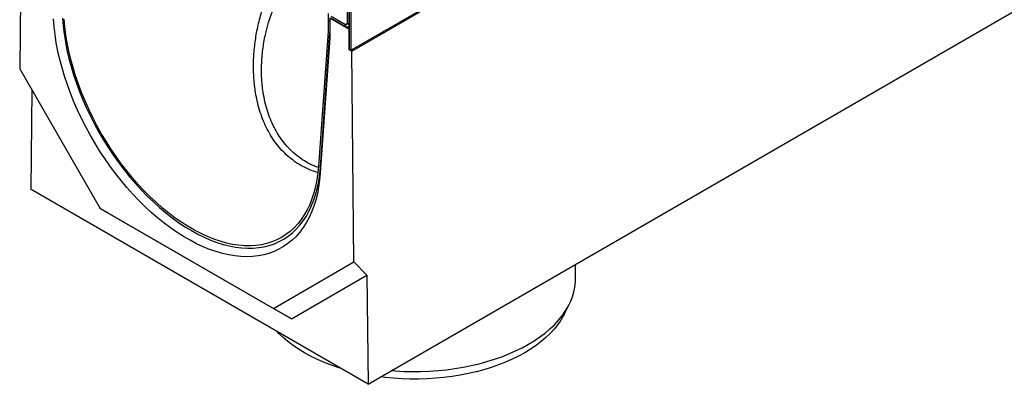
# Model space of a CAD drawing. Units: inches. Extents: x -69 to 152, y 2 to 103.
# Drawn here: x 101 to 131, y 38 to 49 of the extents above; entities that cross this region are included whole.
import ezdxf

# ---------------------------------------------------------------- set-up
doc = ezdxf.new("R2010")
doc.units = ezdxf.units.IN
doc.header["$LTSCALE"] = 9
doc.header["$MEASUREMENT"] = 0
doc.linetypes.add('SLD-Solid', pattern=[0])

msp = doc.modelspace()

# ---------------------------------------------------------------- linework, layer by layer
at = {"color": 7, "linetype": 'SLD-Solid', "lineweight": 25}
for p, q in [((138.774488, 64.461232), (110.9634772, 48.4062772)), ((110.9796033, 48.3808967), (138.818453, 64.4519225)), ((100.8975263, 54.2011559), (100.8299682, 47.8430421)), ((111.4784959, 38.2075316), (139.2059901, 54.2142733)), ((110.2675059, 49.3223831), (110.2675059, 49.5313404)), ((110.3092642, 49.3947471), (110.3092642, 48.7751365)), ((110.3092642, 49.3947471), (110.89388, 49.0572556)), ((110.3510225, 49.4510062), (110.7908763, 49.1970839)), ((110.3510225, 49.3867116), (110.7908763, 49.1327894)), ((110.846554, 49.2292364), (110.846554, 49.6439363)), ((110.9022317, 49.1970944), (110.9022317, 49.6117943)), ((110.9077995, 48.4384192), (110.9077995, 49.6085801)), ((110.9634772, 48.4062772), (110.9634772, 49.576438)), ((110.2675059, 49.3223831), (110.2535865, 49.3143476)), ((110.2535865, 49.3143476), (110.2535865, 48.9768012)), ((110.3092642, 49.2822055), (110.2535865, 49.3143476)), ((110.2675059, 49.3223831), (110.3092642, 49.2982766)), ((110.7908763, 49.1327894), (110.7908763, 49.1970839)), ((110.846554, 49.2292364), (110.9022317, 49.1970944)), ((110.86961, 49.1249929), (110.9077995, 49.1470391)), ((110.89388, 49.0572556), (110.9077995, 49.0652911)), ((110.89388, 49.0572556), (110.89388, 48.4303837)), ((110.2535865, 48.9768012), (109.9632623, 44.8704772)), ((110.3092642, 48.7751365), (110.0183432, 44.6603716)), ((110.0187694, 44.8334056), (110.3092642, 48.9421413)), ((110.89388, 48.4303837), (110.9077995, 48.4384192)), ((110.89388, 48.4303837), (110.9796033, 48.3808967)), ((110.9077995, 48.4384192), (110.9634772, 48.4062772)), ((111.0471614, 41.944782), (110.9796033, 48.3808967)), ((107.9770174, 47.9128738), (107.9770174, 47.9126508)), ((100.8299682, 47.8430421), (103.2938741, 43.5754319)), ((101.1781215, 44.1538112), (101.2103214, 47.1842509)), ((111.4784959, 38.2075316), (101.1781215, 44.1538112)), ((103.2938741, 43.5754319), (108.5832555, 40.521937)), ((103.5221808, 43.4435601), (103.2938741, 43.5754319)), ((103.5221808, 43.4435601), (109.1344366, 40.2036737)), ((108.5832555, 40.521937), (111.0471614, 41.944782)), ((111.443546, 41.5371276), (111.0471614, 41.944782)), ((117.8195371, 41.4372331), (117.8195371, 41.8681368)), ((109.1344366, 40.2036737), (111.443546, 41.5371276)), ((111.443546, 41.5371276), (111.4784959, 38.2075316)), ((117.4675986, 40.3380491), (117.6186505, 40.6338124)), ((109.1344366, 40.2036737), (108.5832555, 40.521937))]:
    msp.add_line(p, q, dxfattribs=at)
at = {"color": 8, "linetype": 'SLD-Solid', "lineweight": 25}
for p, q in [((110.7908763, 49.1970839), (110.846554, 49.229226)), ((110.9022317, 49.1970944), (110.9077995, 49.2003086)), ((110.0187694, 44.8334056), (110.0300027, 44.8252828))]:
    msp.add_line(p, q, dxfattribs=at)
at = {"color": 7, "linetype": 'SLD-Solid', "lineweight": 25, "flags": 128}
for points in [[(110.0183432, 44.6603716), (109.9978052, 44.4422213), (109.9675487, 44.2311168), (109.9276463, 44.0275634), (109.8781935, 43.8320486), (109.8193086, 43.6450403), (109.7511326, 43.4669864), (109.6738288, 43.2983132), (109.5875822, 43.1394243), (109.4925993, 42.9907003), (109.3891076, 42.8524973), (109.2773547, 42.725146), (109.1576083, 42.6089514), (109.030155, 42.5041917), (108.8953, 42.4111176), (108.7533662, 42.3299521), (108.6046933, 42.2608895), (108.4496373, 42.204095), (108.2885694, 42.1597047), (108.1218753, 42.1278248), (107.949954, 42.1085317), (107.7732171, 42.1018716), (107.5920878, 42.1078603), (107.4069997, 42.1264836), (107.218396, 42.1576969), (107.0267282, 42.2014255), (106.8324552, 42.2575646), (106.636042, 42.3259798), (106.437959, 42.4065074), (106.2386804, 42.4989546), (106.0386832, 42.6031), (105.8384464, 42.7186943), (105.6384492, 42.8454607), (105.4391706, 42.9830957), (105.2410876, 43.1312699), (105.0446744, 43.2896284), (104.8504014, 43.4577922), (104.6587336, 43.6353586), (104.4701299, 43.8219025), (104.2850418, 44.0169774), (104.1039125, 44.220116), (103.9271756, 44.4308322), (103.7552543, 44.6486214), (103.5885602, 44.8729622), (103.4274923, 45.1033176), (103.2724363, 45.3391359), (103.1237634, 45.5798526), (102.9818296, 45.8248915), (102.8469746, 46.0736658), (102.7195213, 46.3255799), (102.5997749, 46.5800308), (102.488022, 46.8364091), (102.3845303, 47.0941013), (102.2895474, 47.3524901), (102.2033008, 47.6109572), (102.125997, 47.8688835), (102.057821, 48.1256517), (101.9989361, 48.380647), (101.9494833, 48.6332589), (101.9095809, 48.8828826), (101.8793244, 49.1289204), (101.8587864, 49.3707834)], [(102.1367486, 49.3835994), (102.1569984, 49.1460334), (102.1869505, 48.9043087), (102.2265309, 48.6590235), (102.2756414, 48.4107848), (102.3341607, 48.1602068), (102.4019439, 47.9079097), (102.4788232, 47.6545178), (102.5646085, 47.4006581), (102.6590874, 47.1469588), (102.7620262, 46.8940478), (102.8731701, 46.6425508), (102.992244, 46.3930903), (103.1189534, 46.1462836), (103.2529847, 45.9027413), (103.3940061, 45.6630662), (103.5416687, 45.4278514), (103.6956072, 45.1976789), (103.8554405, 44.9731183), (104.0207732, 44.7547254), (104.1911961, 44.5430405), (104.3662874, 44.3385875), (104.545614, 44.1418723), (104.728732, 43.9533818), (104.9151884, 43.7735822), (105.1045216, 43.6029187), (105.2962632, 43.4418135), (105.4899387, 43.2906653), (105.6850688, 43.1498481), (105.8811707, 43.0197104), (106.077759, 42.9005742), (106.2743474, 42.7927343), (106.4704493, 42.6964576), (106.6655794, 42.6119824), (106.8592549, 42.5395177), (107.0509965, 42.4792427), (107.2403297, 42.4313067), (107.426786, 42.3958283), (107.6099041, 42.3728953), (107.7892307, 42.3625644), (107.964322, 42.3648612), (108.1347449, 42.3797801), (108.3000776, 42.407284), (108.4599109, 42.4473049), (108.6138494, 42.4997438), (108.761512, 42.564471), (108.9025334, 42.6413262), (109.0365647, 42.7301193), (109.163274, 42.8306305), (109.282348, 42.9426112), (109.3934919, 43.0657841), (109.4964307, 43.1998446), (109.5909096, 43.3444608), (109.6766949, 43.4992749), (109.7535742, 43.6639039), (109.8213574, 43.8379402), (109.8798767, 44.0209532), (109.9289872, 44.2124901), (109.9685675, 44.4120768), (109.9985196, 44.6192195), (110.0187694, 44.8334056)], [(109.9632623, 44.8704772), (109.9428767, 44.6557871), (109.9125996, 44.4482875), (109.8725084, 44.2485094), (109.8227058, 44.0569642), (109.7633193, 43.8741419), (109.6945007, 43.7005106), (109.6164263, 43.5365145), (109.5292957, 43.3825734), (109.4333321, 43.2390811), (109.328781, 43.106405), (109.2159099, 42.9848845), (109.0950077, 42.8748307), (108.9663839, 42.7765252), (108.8303675, 42.6902196), (108.6873068, 42.6161348), (108.5375677, 42.5544603), (108.3815336, 42.505354), (108.2196037, 42.4689416), (108.0521924, 42.4453162), (107.8797282, 42.4345383), (107.7026525, 42.4366355), (107.5214183, 42.4516025), (107.3364896, 42.4794008), (107.1483395, 42.5199595), (106.9574497, 42.5731746), (106.7643086, 42.63891), (106.5694104, 42.7169975), (106.3732541, 42.8072372), (106.1763415, 42.9093983), (105.9791766, 43.0232191), (105.782264, 43.1484085), (105.5861077, 43.2846461), (105.3912095, 43.4315832), (105.1980684, 43.5888438), (105.0071785, 43.7560254), (104.8190285, 43.9327002), (104.6340998, 44.118416), (104.4528656, 44.3126975), (104.2757899, 44.5150476), (104.1033257, 44.7249484), (103.9359144, 44.9418627), (103.7739845, 45.1652355), (103.6179504, 45.394495), (103.4682113, 45.6290545), (103.3251505, 45.8683138), (103.1891342, 46.1116605), (103.0605104, 46.3584719), (102.9396082, 46.6081164), (102.8267371, 46.859955), (102.722186, 47.1133433), (102.6262224, 47.3676328), (102.5390918, 47.6221727), (102.4610174, 47.8763116), (102.3921988, 48.1293992), (102.3328122, 48.3807877), (102.2830097, 48.6298338), (102.2429185, 48.8759001), (102.2126414, 49.1183569), (102.1922558, 49.3565837)], [(116.3781334, 39.4283549), (116.5584069, 39.538119), (116.7283054, 39.6532663), (116.8873472, 39.7734704), (117.0350816, 39.8983907), (117.1710898, 40.027673), (117.2949862, 40.1609508), (117.4064196, 40.2978464), (117.5050743, 40.4379717), (117.5906704, 40.5809295), (117.6629655, 40.7263147), (117.7217546, 40.873715), (117.7668709, 41.0227126), (117.7981868, 41.1728852), (117.8156133, 41.3238072), (117.8195371, 41.4372331)], [(117.4675986, 40.3380491), (117.4522225, 40.3085523), (117.3698425, 40.1674084), (117.2743467, 40.0290462), (117.1660151, 39.8938715), (117.0451656, 39.7622807), (116.9121524, 39.63466), (116.7673659, 39.5113836), (116.6112307, 39.3928131), (116.4442048, 39.2792964), (116.266778, 39.1711662)], [(110.6296613, 38.6975534), (110.5537277, 38.7218127), (110.3326582, 38.7985995), (110.1191141, 38.882183), (109.9137217, 38.9723179), (109.7170836, 39.06874), (109.5297764, 39.1711662), (109.3523496, 39.2792964), (109.1853237, 39.3928131), (109.0291885, 39.5113836), (108.884402, 39.63466), (108.7513889, 39.7622807), (108.709366, 39.8061163)], [(112.201435, 38.6248755), (112.3100878, 38.6166151), (112.5709641, 38.6025409), (112.8327682, 38.596502), (113.0947579, 38.5985155), (113.3561908, 38.6085756), (113.6163256, 38.6266538), (113.8744251, 38.6526989), (114.1297575, 38.6866371), (114.3815992, 38.7283722), (114.6292363, 38.7777858), (114.8719667, 38.8347379), (115.1091026, 38.8990671), (115.3399716, 38.9705909), (115.5639193, 39.0491068), (115.780311, 39.134392), (115.9885333, 39.2262049), (116.1879959, 39.3242852), (116.3781334, 39.4283549)], [(116.266778, 39.1711662), (116.0794709, 39.06874), (115.8828327, 38.9723179), (115.6774404, 38.882183), (115.4638962, 38.7985995), (115.2428267, 38.7218127), (115.0148802, 38.6520477), (114.7807254, 38.5895092), (114.541049, 38.5343807), (114.296554, 38.4868237), (114.0479577, 38.4469779), (113.7959892, 38.4149601), (113.5413875, 38.3908642), (113.2848995, 38.3747609), (113.0272774, 38.3666975), (112.769277, 38.3666975), (112.5116549, 38.3747609), (112.2551669, 38.3908642), (112.0005652, 38.4149601), (111.8657139, 38.4310678)]]:
    msp.add_lwpolyline(points, dxfattribs=at)
at = {"color": 7, "linetype": 'SLD-Solid', "lineweight": 25}
for centre, radius in [((110.8126111, 49.2237304), 0.0343866), ((110.834346, 49.1860822), 0.0687731)]:
    msp.add_arc(centre, radius, 230.79671476, 9.21403699, dxfattribs=at)
for points, knots in [([(109.9394775, 44.6712874), (109.8949911, 44.6842157), (109.7604399, 44.723318), (109.546255, 44.8196363), (109.2999354, 44.9594832), (109.0792601, 45.1231465), (108.8856226, 45.3020751), (108.7157365, 45.4931548), (108.5624156, 45.7030957), (108.4247307, 45.9328722), (108.3049567, 46.1794003), (108.2028018, 46.4426986), (108.1197946, 46.7182731), (108.045352, 47.0505579), (107.9914474, 47.441641), (107.9705388, 47.8946372), (107.9886368, 48.358541), (108.0452503, 48.8261841), (108.1397747, 49.290605), (108.2721703, 49.7499027), (108.4202323, 50.1221159), (108.5289047, 50.3538268), (108.5758153, 50.4353932), (108.5827931, 50.4475259)], [0, 0, 0, 0, 0.0218591357, 0.0661139251, 0.1119387354, 0.1577644184, 0.1980495038, 0.2383368849, 0.2796723158, 0.3210112195, 0.3638019713, 0.4065967318, 0.4502566123, 0.4939201631, 0.5587756605, 0.6241315425, 0.6908798345, 0.7580435151, 0.8244608124, 0.8912656689, 0.9594890505, 0.9939741351, 1, 1, 1, 1]), ([(109.9394775, 44.6712874), (109.8949911, 44.6842157), (109.7604399, 44.723318), (109.546255, 44.8196363), (109.2999354, 44.9594832), (109.0792601, 45.1231465), (108.8856226, 45.3020751), (108.7157365, 45.4931548), (108.5624156, 45.7030957), (108.4247307, 45.9328722), (108.3049567, 46.1794003), (108.2028018, 46.4426986), (108.1197946, 46.7182731), (108.045352, 47.0505579), (107.9914474, 47.441641), (107.9705388, 47.8946372), (107.9886368, 48.358541), (108.0452503, 48.8261841), (108.1397747, 49.290605), (108.2721703, 49.7499027), (108.4202323, 50.1221159), (108.5289047, 50.3538268), (108.5758153, 50.4353932), (108.5827931, 50.4475259)], [0, 0, 0, 0, 0.0218591357, 0.0661139251, 0.1119387354, 0.1577644184, 0.1980495038, 0.2383368849, 0.2796723158, 0.3210112195, 0.3638019713, 0.4065967318, 0.4502566123, 0.4939201631, 0.5587756605, 0.6241315425, 0.6908798345, 0.7580435151, 0.8244608124, 0.8912656689, 0.9594890505, 0.9939741351, 1, 1, 1, 1]), ([(109.9577523, 44.824333), (109.9143853, 44.8398903), (109.7876106, 44.8853689), (109.5890425, 44.9894413), (109.3644266, 45.1351041), (109.1633192, 45.3023056), (108.9868468, 45.4836078), (108.8322379, 45.6766693), (108.6942715, 45.886755), (108.5712043, 46.1164214), (108.4654679, 46.3629506), (108.3772804, 46.6265897), (108.3086657, 46.9011749), (108.251951, 47.2279276), (108.2185133, 47.6077784), (108.2205632, 48.0425706), (108.2620869, 48.4846516), (108.336703, 48.8902348), (108.4338498, 49.2531621), (108.5445481, 49.5736692), (108.6817454, 49.8847544), (108.8100774, 50.1228108), (108.8977486, 50.249938), (108.9220641, 50.2851966)], [0, 0, 0, 0, 0.0229579167, 0.0671128831, 0.1127670828, 0.1584228715, 0.1995056705, 0.2405910671, 0.2827040766, 0.3248206151, 0.3693049983, 0.4137935519, 0.4591715076, 0.5045530863, 0.5706076705, 0.6371593312, 0.7051374105, 0.7735689208, 0.82451052, 0.8756671932, 0.9276138822, 0.9799237784, 1, 1, 1, 1])]:
    msp.add_open_spline(points, degree=3, knots=knots, dxfattribs=at)

doc.saveas('drawing.dxf')
